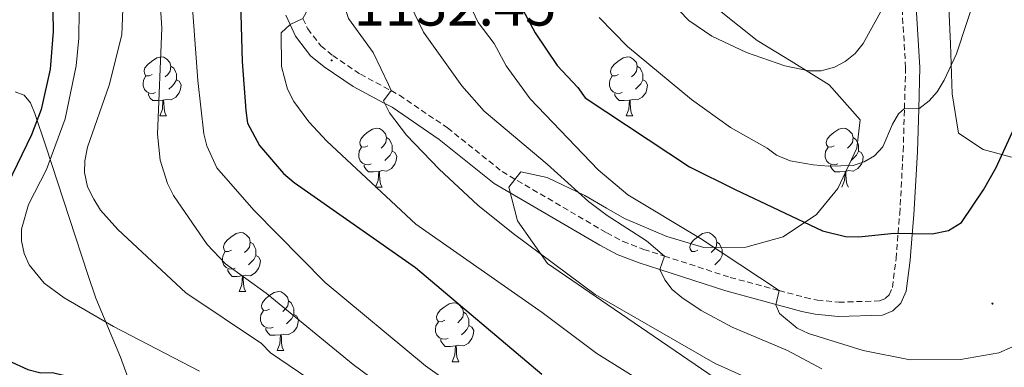
# Model space of a CAD drawing. Units: metres. Extents: x 671084 to 675612, y 4741731 to 4744812.
# Drawn here: x 672523 to 672691, y 4743251 to 4743310 of the extents above; entities that cross this region are included whole.
import ezdxf
from ezdxf.enums import TextEntityAlignment as Align

# ---------------------------------------------------------------- set-up
doc = ezdxf.new("R2010")
doc.units = ezdxf.units.M
doc.header["$MEASUREMENT"] = 0
doc.linetypes.add('TRAZOSX2', pattern=[1.5, 1, -0.5])
for name, color, linetype, lineweight in [('Carátula', 7, 'Continuous', 5), ('Level 21', 19, 'Continuous', 0), ('Level 35', 92, 'Continuous', 0), ('Level 36', 19, 'Continuous', 40), ('Level 4', 36, 'Continuous', 30), ('Level 41', 39, 'Continuous', 0), ('Level 5', 36, 'Continuous', 0), ('Level 7', 1, 'Continuous', 0)]:
    doc.layers.add(name, color=color, linetype=linetype, lineweight=lineweight)
doc.styles.add('Arial', font='ARIAL.TTF', dxfattribs={"height": 0.2})

# ---------------------------------------------------------------- blocks, each defined once
blk = doc.blocks.new('5PATER')
at = {"layer": 'Carátula', "linetype": 'Continuous', "lineweight": 5}
h = blk.add_hatch(color=250, dxfattribs=at)
edge = h.paths.add_edge_path()
edge.add_ellipse((0, 0), major_axis=(-1.33, -1.34), ratio=0.999422, start_angle=0, end_angle=360)

msp = doc.modelspace()

# ---------------------------------------------------------------- linework, layer by layer
at = {"layer": 'Level 21', "color": 19, "linetype": 'Continuous', "lineweight": 0}
msp.add_polyline3d([(672568.45, 4743310.79, 1129.67), (672569.18, 4743309.2, 1130.01), (672570.1, 4743307.22, 1130.42), (672572.66, 4743303.9, 1131.43), (672575, 4743301.99, 1132.24), (672579.88, 4743298.69, 1133.4), (672585.09, 4743295.89, 1135.01), (672586.52, 4743295.12, 1135.45), (672594.51, 4743289.67, 1136.02), (672603.86, 4743282.18, 1136.85), (672621.85, 4743271.64, 1138.63), (672624.81, 4743270.07, 1138.9), (672628.53, 4743268.66, 1139.27), (672632.04, 4743267.52, 1140.01), (672643.29, 4743263.87, 1142.35), (672656.21, 4743260.38, 1146.43), (672658.49, 4743259.91, 1146.86), (672662.41, 4743259.53, 1147.14), (672669.92, 4743259.76, 1148.22), (672671.7, 4743260.49, 1148.18), (672673.05, 4743261.76, 1148.14), (672673.96, 4743263.81, 1148.18), (672674.66, 4743269.11, 1148.81), (672675, 4743273.49, 1150.01), (672675.27, 4743276.83, 1150.92), (672675.87, 4743287.52, 1153.01), (672676.09, 4743294.88, 1155.01), (672676.29, 4743301.91, 1156.91), (672675.66, 4743312.17, 1160.01)], dxfattribs=at)
at = {"layer": 'Level 21', "color": 19, "linetype": 'TRAZOSX2', "lineweight": 0}
msp.add_polyline3d([(672571.36, 4743310.26, 1130.01), (672572.18, 4743308.49, 1130.42), (672574.41, 4743305.59, 1131.43), (672576.44, 4743303.93, 1132.24), (672581.13, 4743300.76, 1133.4), (672586.35, 4743297.96, 1135.01), (672587.78, 4743297.19, 1135.45), (672595.95, 4743291.62, 1136.02), (672605.23, 4743284.18, 1136.85), (672623.03, 4743273.75, 1138.63), (672625.81, 4743272.28, 1138.9), (672629.33, 4743270.94, 1139.27), (672632.83, 4743269.81, 1140.01), (672644.04, 4743266.17, 1142.35), (672652.33, 4743263.94, 1145.01), (672656.77, 4743262.74, 1146.43), (672658.85, 4743262.3, 1146.86), (672662.49, 4743261.95, 1147.14), (672669.41, 4743262.16, 1148.22), (672670.37, 4743262.56, 1148.18), (672671.04, 4743263.18, 1148.14), (672671.61, 4743264.47, 1148.18), (672672.25, 4743269.36, 1148.81), (672672.59, 4743273.69, 1150.01), (672672.86, 4743276.99, 1150.92), (672673.45, 4743287.62, 1153.01), (672673.67, 4743294.91, 1155.01), (672673.87, 4743301.87, 1156.91), (672673.21, 4743312.62, 1160.2)], dxfattribs=at)
at = {"layer": 'Level 35', "color": 92, "linetype": 'Continuous', "lineweight": 0, "ltscale": 0.5}
for points in [[(672691.87, 4743286.64, 1152.05), (672687.06, 4743287.94, 1153.74), (672682.83, 4743290.72, 1155.35), (672681.79, 4743297.44, 1156.39), (672681.47, 4743305.95, 1157.2), (672681.13, 4743313.34, 1160.33), (672679.98, 4743332.93, 1164.75), (672678.17, 4743342.34, 1167.89), (672675.24, 4743351.62, 1171.1), (672673.03, 4743361.02, 1174.48), (672669.13, 4743368.72, 1176.97), (672661.32, 4743380.92, 1181.64), (672658.63, 4743392.06, 1183.89), (672657.28, 4743400.36, 1186.14), (672656.03, 4743411.58, 1189.2), (672653.98, 4743421.14, 1190.96), (672651.51, 4743425.69, 1193.13), (672649.53, 4743426.73, 1193.05), (672645.75, 4743424.94, 1193.05), (672643.91, 4743421.23, 1193.05), (672643.87, 4743415.11, 1191.37), (672644.17, 4743407.16, 1190.24)], [(672642.51, 4743311.38, 1164.27), (672648.61, 4743306.52, 1163.79), (672654.41, 4743303, 1163.14), (672660.87, 4743298.96, 1163.06), (672666.14, 4743293, 1161.86), (672665.56, 4743288.15, 1159.69), (672662.34, 4743281.32, 1159.37), (672658.68, 4743276.88, 1156.79), (672653.06, 4743273.08, 1154.78), (672646.71, 4743271.33, 1152.29), (672639.55, 4743271.24, 1151.73), (672633.26, 4743273.12, 1149.88), (672626.04, 4743276.17, 1148.99), (672622.98, 4743277.97, 1148.77), (672619.33, 4743280.12, 1148.51), (672612.91, 4743283.2, 1146.58), (672608.44, 4743284.12, 1144.57), (672606.39, 4743281.53, 1142.72), (672607.86, 4743275.8, 1142.72), (672612.95, 4743268.56, 1141.36), (672623.21, 4743261.52, 1142.36), (672642.55, 4743248.28, 1144.25)], [(672544.28, 4743237.64, 1101.7), (672544.5, 4743239.43, 1102.56), (672543.62, 4743243.55, 1104.14), (672540.31, 4743252.58, 1106.94), (672536.15, 4743262.63, 1109.38), (672534.77, 4743266.69, 1109.67), (672531.64, 4743276.19, 1109.46), (672527.63, 4743288.5, 1109.94), (672525.75, 4743294.06, 1108.79), (672525, 4743295.86, 1108.07), (672523.93, 4743297.21, 1106.99), (672522.43, 4743297.78, 1105.53)]]:
    msp.add_polyline3d(points, dxfattribs=at)
at = {"layer": 'Level 36', "color": 92, "linetype": 'Continuous', "lineweight": 0}
for points in [[(672545.72, 4743300.72), (672545.19, 4743300.46), (672544.66, 4743300.51), (672544.39, 4743300.88), (672544.34, 4743301.31), (672544.5, 4743301.83), (672544.98, 4743302.42), (672545.61, 4743302.95), (672546.51, 4743303.54), (672547.26, 4743303.7), (672547.68, 4743303.64), (672548.21, 4743303.33), (672548.74, 4743302.74), (672548.9, 4743302.1), (672548.79, 4743301.25), (672548.37, 4743300.72), (672547.95, 4743300.3)], [(672625.04, 4743300.72), (672624.51, 4743300.46), (672623.98, 4743300.51), (672623.72, 4743300.88), (672623.66, 4743301.3), (672623.82, 4743301.82), (672624.3, 4743302.42), (672624.94, 4743302.95), (672625.84, 4743303.54), (672626.58, 4743303.7), (672627.01, 4743303.64), (672627.54, 4743303.32), (672628.07, 4743302.74), (672628.23, 4743302.1), (672628.12, 4743301.25), (672627.69, 4743300.72), (672627.27, 4743300.3)], [(672548.9, 4743302.1), (672549.38, 4743301.79), (672549.69, 4743301.15), (672549.85, 4743300.83), (672549.85, 4743300.25), (672549.85, 4743299.82), (672549.48, 4743299.13), (672549.06, 4743298.65), (672548.58, 4743298.23)], [(672628.23, 4743302.1), (672628.7, 4743301.78), (672629.02, 4743301.14), (672629.18, 4743300.82), (672629.18, 4743300.24), (672629.18, 4743299.82), (672628.81, 4743299.13), (672628.39, 4743298.65), (672627.91, 4743298.23)], [(672546.3, 4743297.64), (672545.88, 4743297.48), (672545.29, 4743297.54), (672544.82, 4743297.75), (672544.39, 4743298.18), (672544.18, 4743298.76), (672544.18, 4743299.18), (672544.23, 4743299.77), (672544.66, 4743300.46)], [(672549.85, 4743299.82), (672550.31, 4743299.57), (672550.65, 4743298.96), (672550.54, 4743298.23), (672550.33, 4743297.59), (672549.75, 4743296.85), (672548.95, 4743296.37), (672548.1, 4743296.48), (672547.67, 4743296.35)], [(672625.63, 4743297.64), (672625.2, 4743297.48), (672624.62, 4743297.54), (672624.14, 4743297.75), (672623.72, 4743298.18), (672623.5, 4743298.76), (672623.5, 4743299.18), (672623.56, 4743299.76), (672623.98, 4743300.46)], [(672629.18, 4743299.82), (672629.63, 4743299.57), (672629.98, 4743298.96), (672629.87, 4743298.23), (672629.66, 4743297.59), (672629.07, 4743296.85), (672628.28, 4743296.37), (672627.43, 4743296.48), (672627, 4743296.34)], [(672547.56, 4743296.35), (672546.67, 4743296.26), (672545.83, 4743296.26), (672545.4, 4743296.69), (672545.08, 4743297.17), (672545.08, 4743297.48)], [(672547.02, 4743293.66), (672547.45, 4743294.82), (672547.56, 4743296.35), (672547.67, 4743296.35), (672547.71, 4743295.76), (672547.74, 4743295.08), (672547.81, 4743294.46), (672547.93, 4743294.06), (672548.14, 4743293.66)], [(672626.89, 4743296.34), (672626, 4743296.26), (672625.15, 4743296.26), (672624.73, 4743296.69), (672624.41, 4743297.16), (672624.41, 4743297.48)], [(672626.34, 4743293.66), (672626.78, 4743294.82), (672626.89, 4743296.34), (672627, 4743296.34), (672627.03, 4743295.76), (672627.07, 4743295.08), (672627.14, 4743294.46), (672627.25, 4743294.06), (672627.47, 4743293.66)], [(672547.02, 4743293.66), (672548.14, 4743293.66)], [(672626.34, 4743293.66), (672627.47, 4743293.66)], [(672582.41, 4743288.58), (672581.88, 4743288.32), (672581.35, 4743288.37), (672581.08, 4743288.74), (672581.03, 4743289.17), (672581.19, 4743289.69), (672581.67, 4743290.28), (672582.3, 4743290.81), (672583.2, 4743291.4), (672583.95, 4743291.56), (672584.37, 4743291.5), (672584.9, 4743291.18), (672585.43, 4743290.6), (672585.59, 4743289.96), (672585.48, 4743289.11), (672585.06, 4743288.58), (672584.64, 4743288.16)], [(672661.73, 4743288.58), (672661.2, 4743288.32), (672660.67, 4743288.37), (672660.41, 4743288.74), (672660.35, 4743289.16), (672660.51, 4743289.68), (672660.99, 4743290.28), (672661.63, 4743290.81), (672662.53, 4743291.4), (672663.27, 4743291.56), (672663.7, 4743291.5), (672664.23, 4743291.18), (672664.76, 4743290.6), (672664.92, 4743289.96), (672664.81, 4743289.11), (672664.38, 4743288.58), (672663.96, 4743288.16)], [(672585.59, 4743289.96), (672586.07, 4743289.65), (672586.38, 4743289.01), (672586.54, 4743288.69), (672586.54, 4743288.11), (672586.54, 4743287.68), (672586.17, 4743286.99), (672585.75, 4743286.51), (672585.27, 4743286.09)], [(672664.92, 4743289.96), (672665.39, 4743289.64), (672665.71, 4743289), (672665.87, 4743288.68), (672665.87, 4743288.1), (672665.87, 4743287.68), (672665.5, 4743286.99), (672665.08, 4743286.51), (672664.6, 4743286.09)], [(672582.99, 4743285.5), (672582.57, 4743285.34), (672581.98, 4743285.4), (672581.51, 4743285.61), (672581.08, 4743286.04), (672580.87, 4743286.62), (672580.87, 4743287.04), (672580.92, 4743287.63), (672581.35, 4743288.32)], [(672586.54, 4743287.68), (672587, 4743287.43), (672587.34, 4743286.82), (672587.23, 4743286.09), (672587.02, 4743285.45), (672586.44, 4743284.71), (672585.64, 4743284.23), (672584.79, 4743284.34), (672584.36, 4743284.21)], [(672662.32, 4743285.5), (672661.89, 4743285.34), (672661.31, 4743285.4), (672660.83, 4743285.61), (672660.41, 4743286.04), (672660.19, 4743286.62), (672660.19, 4743287.04), (672660.25, 4743287.62), (672660.67, 4743288.32)], [(672665.87, 4743287.68), (672666.32, 4743287.43), (672666.67, 4743286.82), (672666.56, 4743286.09), (672666.35, 4743285.45), (672665.76, 4743284.71), (672664.97, 4743284.23), (672664.12, 4743284.34), (672663.69, 4743284.2)], [(672584.25, 4743284.21), (672583.36, 4743284.12), (672582.52, 4743284.12), (672582.09, 4743284.55), (672581.77, 4743285.03), (672581.77, 4743285.34)], [(672663.58, 4743284.2), (672662.69, 4743284.12), (672661.84, 4743284.12), (672661.42, 4743284.55), (672661.1, 4743285.02), (672661.1, 4743285.34)], [(672583.71, 4743281.52), (672584.14, 4743282.68), (672584.25, 4743284.21), (672584.36, 4743284.21), (672584.4, 4743283.62), (672584.43, 4743282.94), (672584.5, 4743282.32), (672584.62, 4743281.92), (672584.83, 4743281.52)], [(672663.03, 4743281.52), (672663.47, 4743282.68), (672663.58, 4743284.2), (672663.69, 4743284.2), (672663.72, 4743283.62), (672663.76, 4743282.94), (672663.83, 4743282.32), (672663.94, 4743281.92), (672664.16, 4743281.52)], [(672583.71, 4743281.52), (672584.83, 4743281.52)], [(672559.22, 4743270.81), (672558.69, 4743270.55), (672558.16, 4743270.6), (672557.89, 4743270.97), (672557.84, 4743271.4), (672558, 4743271.92), (672558.48, 4743272.51), (672559.11, 4743273.04), (672560.01, 4743273.63), (672560.76, 4743273.79), (672561.19, 4743273.73), (672561.71, 4743273.42), (672562.25, 4743272.83), (672562.41, 4743272.19), (672562.29, 4743271.34), (672561.87, 4743270.81), (672561.45, 4743270.39)], [(672638.55, 4743270.81), (672638.02, 4743270.55), (672637.49, 4743270.6), (672637.22, 4743270.97), (672637.17, 4743271.4), (672637.33, 4743271.92), (672637.81, 4743272.51), (672638.44, 4743273.04), (672639.34, 4743273.63), (672640.09, 4743273.79), (672640.51, 4743273.73), (672641.04, 4743273.42), (672641.57, 4743272.83), (672641.73, 4743272.19), (672641.62, 4743271.34), (672641.2, 4743270.81), (672640.78, 4743270.39)], [(672562.41, 4743272.19), (672562.88, 4743271.88), (672563.19, 4743271.24), (672563.35, 4743270.92), (672563.35, 4743270.34), (672563.35, 4743269.91), (672562.99, 4743269.22), (672562.57, 4743268.74), (672562.09, 4743268.32)], [(672641.73, 4743272.19), (672642.21, 4743271.88), (672642.52, 4743271.24), (672642.68, 4743270.92), (672642.68, 4743270.34), (672642.68, 4743269.91), (672642.31, 4743269.22), (672641.89, 4743268.74), (672641.41, 4743268.32)], [(672559.81, 4743267.73), (672559.38, 4743267.57), (672558.79, 4743267.63), (672558.32, 4743267.84), (672557.89, 4743268.27), (672557.68, 4743268.85), (672557.68, 4743269.27), (672557.73, 4743269.86), (672558.16, 4743270.55)], [(672563.35, 4743269.91), (672563.81, 4743269.66), (672564.15, 4743269.05), (672564.05, 4743268.32), (672563.83, 4743267.68), (672563.25, 4743266.94), (672562.45, 4743266.46), (672561.61, 4743266.57), (672561.17, 4743266.44)], [(672561.07, 4743266.44), (672560.17, 4743266.35), (672559.33, 4743266.35), (672558.91, 4743266.78), (672558.59, 4743267.26), (672558.59, 4743267.57)], [(672560.52, 4743263.75), (672560.95, 4743264.91), (672561.07, 4743266.44), (672561.17, 4743266.44), (672561.21, 4743265.85), (672561.25, 4743265.17), (672561.31, 4743264.55), (672561.43, 4743264.15), (672561.65, 4743263.75)], [(672560.52, 4743263.75), (672561.65, 4743263.75)], [(672565.69, 4743260.78), (672565.17, 4743260.51), (672564.63, 4743260.57), (672564.37, 4743260.94), (672564.31, 4743261.36), (672564.47, 4743261.88), (672564.95, 4743262.48), (672565.59, 4743263.01), (672566.49, 4743263.59), (672567.23, 4743263.75), (672567.66, 4743263.7), (672568.19, 4743263.38), (672568.72, 4743262.8), (672568.88, 4743262.16), (672568.77, 4743261.31), (672568.35, 4743260.78), (672567.93, 4743260.35)], [(672568.88, 4743262.16), (672569.35, 4743261.84), (672569.67, 4743261.2), (672569.83, 4743260.88), (672569.83, 4743260.3), (672569.83, 4743259.88), (672569.46, 4743259.19), (672569.04, 4743258.71), (672568.56, 4743258.29)], [(672595.47, 4743258.87), (672594.94, 4743258.61), (672594.41, 4743258.66), (672594.14, 4743259.03), (672594.09, 4743259.46), (672594.25, 4743259.98), (672594.73, 4743260.57), (672595.36, 4743261.1), (672596.26, 4743261.69), (672597.01, 4743261.85), (672597.43, 4743261.79), (672597.96, 4743261.48), (672598.49, 4743260.89), (672598.65, 4743260.25), (672598.54, 4743259.4), (672598.12, 4743258.87), (672597.7, 4743258.45)], [(672566.28, 4743257.7), (672565.85, 4743257.54), (672565.27, 4743257.6), (672564.79, 4743257.81), (672564.37, 4743258.23), (672564.15, 4743258.82), (672564.15, 4743259.24), (672564.21, 4743259.82), (672564.63, 4743260.51)], [(672569.83, 4743259.88), (672570.29, 4743259.63), (672570.63, 4743259.01), (672570.52, 4743258.29), (672570.31, 4743257.65), (672569.73, 4743256.91), (672568.93, 4743256.43), (672568.08, 4743256.53), (672567.65, 4743256.4)], [(672598.65, 4743260.25), (672599.13, 4743259.94), (672599.44, 4743259.3), (672599.6, 4743258.98), (672599.6, 4743258.4), (672599.6, 4743257.97), (672599.23, 4743257.28), (672598.81, 4743256.8), (672598.33, 4743256.38)], [(672567.54, 4743256.4), (672566.65, 4743256.32), (672565.81, 4743256.32), (672565.38, 4743256.75), (672565.06, 4743257.22), (672565.06, 4743257.54)], [(672596.05, 4743255.79), (672595.63, 4743255.63), (672595.04, 4743255.69), (672594.57, 4743255.9), (672594.14, 4743256.33), (672593.93, 4743256.91), (672593.93, 4743257.33), (672593.98, 4743257.92), (672594.41, 4743258.61)], [(672599.6, 4743257.97), (672600.06, 4743257.72), (672600.4, 4743257.11), (672600.29, 4743256.38), (672600.08, 4743255.74), (672599.5, 4743255), (672598.7, 4743254.52), (672597.85, 4743254.63), (672597.42, 4743254.5)], [(672566.99, 4743253.72), (672567.43, 4743254.88), (672567.54, 4743256.4), (672567.65, 4743256.4), (672567.69, 4743255.82), (672567.72, 4743255.13), (672567.79, 4743254.52), (672567.91, 4743254.12), (672568.12, 4743253.72)], [(672597.31, 4743254.5), (672596.42, 4743254.41), (672595.58, 4743254.41), (672595.15, 4743254.84), (672594.83, 4743255.32), (672594.83, 4743255.63)], [(672596.77, 4743251.81), (672597.2, 4743252.97), (672597.31, 4743254.5), (672597.42, 4743254.5), (672597.46, 4743253.91), (672597.49, 4743253.23), (672597.56, 4743252.61), (672597.68, 4743252.21), (672597.89, 4743251.81)], [(672566.99, 4743253.72), (672568.12, 4743253.72)], [(672596.77, 4743251.81), (672597.89, 4743251.81)]]:
    msp.add_lwpolyline(points, dxfattribs=at)
at = {"layer": 'Level 4', "color": 36, "linetype": 'Continuous', "lineweight": 30}
for points in [[(672519.83, 4743422.76, 1125.01), (672523.37, 4743418.33, 1125.01), (672527.95, 4743410.62, 1125.01), (672536.46, 4743394.46, 1125.01), (672546.79, 4743379.7, 1125.01), (672552.57, 4743367.98, 1125.01), (672560.63, 4743347.75, 1125.01), (672561.98, 4743341.78, 1125.01), (672562, 4743337.71, 1125.01), (672559.99, 4743337.12, 1125.01), (672559.31, 4743332.84, 1125.01), (672560.57, 4743319.1, 1125.01), (672561.03, 4743302.9, 1125.01), (672561.64, 4743294.57, 1125.01), (672561.96, 4743292.41, 1125.01), (672563.99, 4743288.62, 1125.01), (672568.04, 4743283.88, 1125.01), (672569.88, 4743282.34, 1125.01), (672590.51, 4743267.87, 1125.01), (672612, 4743249.72, 1125.01)], [(672519.58, 4743349.62, 1100), (672526.57, 4743329.03, 1100), (672528.76, 4743315.03, 1100), (672528.87, 4743308.02, 1100), (672528.37, 4743301.61, 1100), (672526.85, 4743294.77, 1100), (672525.17, 4743290.41, 1100), (672519.41, 4743278.57, 1100)], [(672608.77, 4743311.69, 1150.01), (672610.87, 4743307.81, 1150.01), (672614.6, 4743302.25, 1150.01), (672618.13, 4743298.51, 1150.01), (672619.39, 4743296.75, 1150.01), (672637.13, 4743284.97, 1150.01), (672644.87, 4743281.14, 1150.01), (672659.73, 4743274.12, 1150.01), (672663.62, 4743273.13, 1150.01), (672665.92, 4743273.05, 1150.01), (672671.9, 4743273.7, 1150.01), (672678.38, 4743273.57, 1150.01), (672681.17, 4743274.18, 1150.01), (672683.36, 4743275.49, 1150.01), (672687.13, 4743281.06, 1150.01), (672689.25, 4743284.89, 1150.01), (672693.86, 4743294.93, 1150.01)], [(672520.47, 4743252.34, 1100), (672524.59, 4743250.49, 1100), (672526.77, 4743249.91, 1100), (672528.77, 4743249.98, 1100), (672534.61, 4743248.57, 1100), (672546.42, 4743244.74, 1100), (672550.39, 4743242.67, 1100), (672557.88, 4743237.86, 1100), (672563.29, 4743233.49, 1100), (672567.76, 4743228.58, 1100), (672579.09, 4743214.67, 1100), (672585.49, 4743208.76, 1100), (672594.99, 4743202.45, 1100), (672607.98, 4743191.75, 1100), (672618.88, 4743185.51, 1100)]]:
    msp.add_polyline3d(points, dxfattribs=at)
at = {"layer": 'Level 5', "color": 36, "linetype": 'Continuous', "lineweight": 0}
for points in [[(672521.75, 4743439.98, 1135.01), (672529.45, 4743433.08, 1135.01), (672535.37, 4743425.28, 1135.01), (672541.52, 4743415.72, 1135.01), (672549.34, 4743402.48, 1135.01), (672559.07, 4743388.22, 1135.01), (672565.26, 4743375.88, 1135.01), (672567.94, 4743369.64, 1135.01), (672569.72, 4743364.9, 1135.01), (672571.67, 4743357.5, 1135.01), (672573.32, 4743343.68, 1135.01), (672575.2, 4743321.91, 1135.01), (672579.1, 4743310.24, 1135.01), (672583.31, 4743304.43, 1135.01), (672585.93, 4743299.03, 1135.01), (672586.35, 4743297.96, 1135.01), (672585.08, 4743296.24, 1135.01), (672586.07, 4743294.2, 1135.01), (672588.96, 4743290.37, 1135.01), (672594.51, 4743284.6, 1135.01), (672601.09, 4743278.44, 1135.01), (672607.14, 4743273.63, 1135.01), (672621.07, 4743263.28, 1135.01), (672641.47, 4743251.51, 1135.01)], [(672517.6, 4743434.01, 1130.01), (672524.64, 4743427.92, 1130.01), (672529.78, 4743421.12, 1130.01), (672535, 4743412.63, 1130.01), (672542.9, 4743398.47, 1130.01), (672552.93, 4743383.96, 1130.01), (672559.21, 4743371.28, 1130.01), (672562.25, 4743363.78, 1130.01), (672563.38, 4743359.82, 1130.01), (672572.51, 4743317.29, 1130.01), (672572.52, 4743313.26, 1130.01), (672571.91, 4743311.28, 1130.01), (672571.36, 4743310.26, 1130.01), (672569.18, 4743309.2, 1130.01), (672567.67, 4743307.8, 1130.01), (672567.69, 4743302.08, 1130.01), (672568.76, 4743298.19, 1130.01), (672569.84, 4743296.14, 1130.01), (672572.35, 4743292.63, 1130.01), (672575.41, 4743289.35, 1130.01), (672590.58, 4743275.25, 1130.01), (672612.04, 4743260.2, 1130.01), (672621.33, 4743253.21, 1130.01), (672630.55, 4743247.46, 1130.01)], [(672518.23, 4743415.27, 1120.01), (672523.59, 4743407.04, 1120.01), (672530.9, 4743393.5, 1120.01), (672544, 4743370.66, 1120.01), (672546.43, 4743364.68, 1120.01), (672548.44, 4743357.48, 1120.01), (672546.67, 4743356.33, 1120.01), (672549.57, 4743337.6, 1120.01), (672552.02, 4743319.79, 1120.01), (672553.5, 4743299.67, 1120.01), (672554.49, 4743290.63, 1120.01), (672555.04, 4743288.58, 1120.01), (672556.74, 4743284.84, 1120.01), (672562.99, 4743277.6, 1120.01), (672575.13, 4743265.31, 1120.01), (672592.22, 4743251.09, 1120.01), (672597.72, 4743247.21, 1120.01)], [(672522.44, 4743399.1, 1115.01), (672524.76, 4743395.83, 1115.01), (672527.82, 4743390.52, 1115.01), (672536, 4743374.68, 1115.01), (672534.22, 4743373.56, 1115.01), (672534.35, 4743371.28, 1115.01), (672540.56, 4743347.5, 1115.01), (672542.97, 4743336.56, 1115.01), (672546.99, 4743314.77, 1115.01), (672547.39, 4743308.61, 1115.01), (672546.61, 4743290.58, 1115.01), (672547.07, 4743286.1, 1115.01), (672548.33, 4743282.15, 1115.01), (672549.34, 4743280.12, 1115.01), (672555.07, 4743271.76, 1115.01), (672558.21, 4743268.5, 1115.01), (672565.11, 4743263.47, 1115.01), (672579.9, 4743251.36, 1115.01), (672608, 4743230.51, 1115.01)], [(672517.17, 4743393.36, 1110.01), (672524.1, 4743373.64, 1110.01), (672528.55, 4743364.68, 1110.01), (672532.08, 4743355.39, 1110.01), (672536.51, 4743341.77, 1110.01), (672539.26, 4743330.45, 1110.01), (672540.27, 4743323.56, 1110.01), (672540.89, 4743316.28, 1110.01), (672540.57, 4743307.47, 1110.01), (672538.38, 4743298.92, 1110.01), (672534.72, 4743288.34, 1110.01), (672534.25, 4743286.04, 1110.01), (672534.21, 4743284.04, 1110.01), (672534.73, 4743281.6, 1110.01), (672535.78, 4743279.47, 1110.01), (672536.96, 4743277.62, 1110.01), (672539.89, 4743274.32, 1110.01), (672551.46, 4743263.53, 1110.01), (672564.29, 4743254.92, 1110.01), (672565.83, 4743253.3, 1110.01), (672576.78, 4743245.89, 1110.01), (672594.42, 4743231.86, 1110.01), (672600.48, 4743225.68, 1110.01), (672605.07, 4743220.34, 1110.01)], [(672515.61, 4743373.23, 1105.01), (672525.22, 4743354.96, 1105.01), (672529.09, 4743344.96, 1105.01), (672529.47, 4743342.96, 1105.01), (672531.77, 4743329.34, 1105.01), (672532.98, 4743318.53, 1105.01), (672533.33, 4743311.55, 1105.01), (672533.27, 4743306.89, 1105.01), (672532.81, 4743302.21, 1105.01), (672530.95, 4743293.17, 1105.01), (672527.74, 4743284.54, 1105.01), (672524.71, 4743278.59, 1105.01), (672523.49, 4743274.39, 1105.01), (672523.47, 4743272.39, 1105.01), (672523.95, 4743270.23, 1105.01), (672524.82, 4743268.28, 1105.01), (672527.38, 4743265.17, 1105.01), (672530.74, 4743262.7, 1105.01), (672539.13, 4743257.81, 1105.01), (672553.79, 4743250.22, 1105.01)], [(672621.73, 4743310.43, 1155.01), (672626.56, 4743305.49, 1155.01), (672637.42, 4743296.47, 1155.01), (672644.1, 4743291.66, 1155.01), (672650.3, 4743288.17, 1155.01), (672651.89, 4743286.96, 1155.01), (672654.21, 4743286.04, 1155.01), (672658.14, 4743285.33, 1155.01), (672660.72, 4743285.08, 1155.01), (672664.93, 4743285.23, 1155.01), (672666.82, 4743285.84, 1155.01), (672668.57, 4743286.89, 1155.01), (672669.99, 4743288.38, 1155.01), (672671.66, 4743292.26, 1155.01), (672672.65, 4743294, 1155.01), (672673.67, 4743294.91, 1155.01), (672676.09, 4743294.88, 1155.01), (672677.87, 4743296.25, 1155.01), (672679.21, 4743297.74, 1155.01), (672680.41, 4743299.74, 1155.01), (672682.51, 4743304.21, 1155.01), (672689.47, 4743325.44, 1155.01)], [(672597.08, 4743318.22, 1145.01), (672601.18, 4743309.58, 1145.01), (672603.86, 4743305.99, 1145.01), (672605.93, 4743302.17, 1145.01), (672610.03, 4743296.59, 1145.01), (672621.56, 4743284.48, 1145.01), (672626.62, 4743280.22, 1145.01), (672638.95, 4743272.78, 1145.01), (672652.33, 4743263.94, 1145.01), (672651.8, 4743261.5, 1145.01), (672652.43, 4743260, 1145.01), (672655.42, 4743257.54, 1145.01), (672657.34, 4743256.64, 1145.01), (672666.65, 4743253.74, 1145.01), (672674.63, 4743252.14, 1145.01), (672683.22, 4743252.17, 1145.01), (672689.71, 4743253.32, 1145.01), (672692.05, 4743254.36, 1145.01)], [(672630.61, 4743316.59, 1160.01), (672636.99, 4743309.91, 1160.01), (672640.88, 4743307.21, 1160.01), (672646.81, 4743304.48, 1160.01), (672653.33, 4743302.2, 1160.01), (672657.42, 4743301.35, 1160.01), (672659.49, 4743301.36, 1160.01), (672661.79, 4743301.95, 1160.01), (672663.6, 4743302.92, 1160.01), (672665.31, 4743304.28, 1160.01), (672666.67, 4743305.96, 1160.01), (672669.86, 4743311.82, 1160.01)], [(672588.13, 4743315.77, 1140.01), (672591.85, 4743307.92, 1140.01), (672598.36, 4743298.78, 1140.01), (672602.19, 4743294.48, 1140.01), (672612.91, 4743285.46, 1140.01), (672619.93, 4743279.09, 1140.01), (672623.08, 4743276.7, 1140.01), (672629.81, 4743272.4, 1140.01), (672632.83, 4743269.81, 1140.01), (672632.04, 4743267.52, 1140.01), (672632.89, 4743265.75, 1140.01), (672634.15, 4743264.13, 1140.01), (672635.8, 4743262.72, 1140.01), (672639.08, 4743260.54, 1140.01), (672644.36, 4743257.69, 1140.01), (672653.79, 4743253.73, 1140.01), (672659.64, 4743250.61, 1140.01)], [(672641.47, 4743251.51, 1135.01), (672651.83, 4743246.84, 1135.01)]]:
    msp.add_polyline3d(points, dxfattribs=at)

# ---------------------------------------------------------------- block references
at = {"layer": 'Level 7', "color": 19, "linetype": 'Continuous', "lineweight": 0, "xscale": 0.09999983015004542, "yscale": 0.09999983015004542}
for p in [(672576.25, 4743303.1, 1132.45), (672688.63, 4743261.71, 1146.47)]:
    msp.add_blockref('5PATER', p, dxfattribs=at)

# ---------------------------------------------------------------- texts
at = {"layer": 'Level 41', "color": 19, "linetype": 'Continuous', "lineweight": 0, "style": 'Arial'}
msp.add_text('1132.45', height=7, dxfattribs=at).set_placement((672580, 4743306.85, 1132.45), align=Align.BOTTOM_LEFT)

doc.saveas('drawing.dxf')
